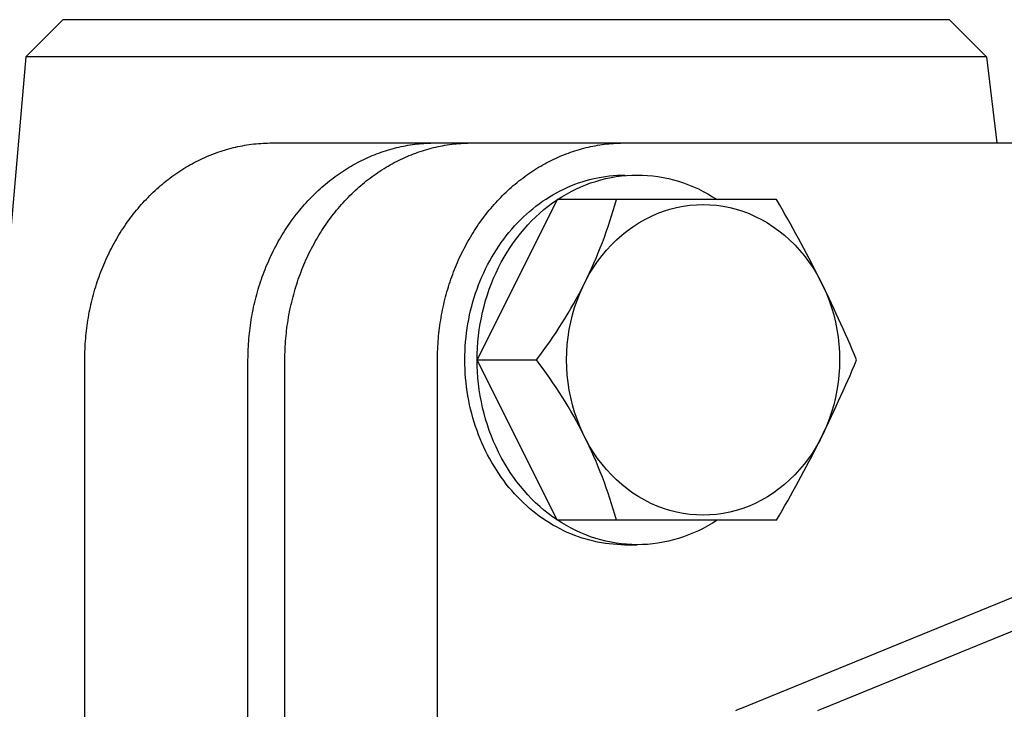
# Model space of a CAD drawing. Extents: x 54 to 1227, y 21 to 846.
# Drawn here: x 636 to 676, y 523 to 551 of the extents above; entities that cross this region are included whole.
import ezdxf

# ---------------------------------------------------------------- set-up
doc = ezdxf.new("R2010")
doc.units = 0
doc.header["$LTSCALE"] = 12
doc.layers.get('0').update_dxf_attribs({"linetype": 'CONTINUOUS'})

msp = doc.modelspace()

# ---------------------------------------------------------------- linework, layer by layer
for p, q in [((637.467, 551.274), (635.967, 549.774)), ((673.467, 551.274), (637.467, 551.274)), ((674.967, 549.774), (673.467, 551.274)), ((635.967, 549.774), (634.485, 532.839)), ((674.967, 549.774), (635.967, 549.774)), ((674.967, 549.774), (675.397, 546.274)), ((645.969, 546.274), (697.034, 546.274)), ((660.291, 544.974), (660.293, 544.952)), ((657.542, 543.974), (654.291, 537.474)), ((659.946, 543.974), (657.542, 543.974)), ((666.445, 543.974), (659.946, 543.974)), ((638.359, 495.074), (638.359, 537.474)), ((644.986, 495.074), (644.986, 537.474)), ((646.486, 495.074), (646.486, 537.474)), ((652.682, 495.074), (652.682, 537.474)), ((654.291, 537.474), (656.695, 537.474)), ((657.542, 530.974), (654.291, 537.474)), ((659.946, 530.974), (657.542, 530.974)), ((666.445, 530.974), (659.946, 530.974)), ((668.357, 523.349), (685.669, 530.417)), ((660.29, 529.974), (660.791, 529.974)), ((665.023, 523.349), (680.6, 529.708))]:
    msp.add_line(p, q)
for points in [[(638.359, 537.474, 0), (638.36, 537.582, 0), (638.362, 537.69, 0), (638.365, 537.798, 0), (638.369, 537.906, 0), (638.374, 538.014, 0), (638.38, 538.122, 0), (638.388, 538.229, 0), (638.396, 538.337, 0), (638.406, 538.444, 0), (638.417, 538.552, 0), (638.429, 538.659, 0), (638.442, 538.766, 0), (638.456, 538.872, 0), (638.471, 538.979, 0), (638.488, 539.085, 0), (638.506, 539.191, 0), (638.524, 539.297, 0), (638.544, 539.403, 0), (638.565, 539.508, 0), (638.587, 539.613, 0), (638.611, 539.717, 0), (638.635, 539.822, 0), (638.661, 539.925, 0), (638.687, 540.029, 0), (638.715, 540.132, 0), (638.744, 540.235, 0), (638.773, 540.337, 0), (638.804, 540.439, 0), (638.836, 540.541, 0), (638.869, 540.642, 0), (638.903, 540.742, 0), (638.939, 540.842, 0), (638.975, 540.942, 0), (639.012, 541.041, 0), (639.051, 541.139, 0), (639.09, 541.237, 0), (639.13, 541.334, 0), (639.172, 541.431, 0), (639.214, 541.527, 0), (639.258, 541.623, 0), (639.303, 541.718, 0), (639.348, 541.812, 0), (639.395, 541.906, 0), (639.442, 541.999, 0), (639.491, 542.091, 0), (639.54, 542.182, 0), (639.59, 542.273, 0), (639.642, 542.363, 0), (639.694, 542.453, 0), (639.748, 542.542, 0), (639.802, 542.629, 0), (639.857, 542.717, 0), (639.913, 542.803, 0), (639.97, 542.888, 0), (640.028, 542.973, 0), (640.087, 543.057, 0), (640.146, 543.14, 0), (640.207, 543.222, 0), (640.268, 543.304, 0), (640.331, 543.384, 0), (640.394, 543.464, 0), (640.458, 543.542, 0), (640.523, 543.62, 0), (640.588, 543.697, 0), (640.655, 543.773, 0), (640.722, 543.848, 0), (640.79, 543.922, 0), (640.859, 543.995, 0), (640.928, 544.067, 0), (640.999, 544.138, 0), (641.07, 544.208, 0), (641.142, 544.277, 0), (641.214, 544.345, 0), (641.287, 544.412, 0), (641.361, 544.478, 0), (641.436, 544.543, 0), (641.511, 544.606, 0), (641.587, 544.669, 0), (641.664, 544.731, 0), (641.741, 544.791, 0), (641.819, 544.851, 0), (641.898, 544.909, 0), (641.977, 544.966, 0), (642.057, 545.022, 0), (642.137, 545.077, 0), (642.218, 545.131, 0), (642.3, 545.184, 0), (642.382, 545.235, 0), (642.465, 545.286, 0), (642.548, 545.335, 0), (642.631, 545.383, 0), (642.716, 545.43, 0), (642.8, 545.475, 0), (642.885, 545.52, 0), (642.971, 545.563, 0), (643.057, 545.605, 0), (643.143, 545.645, 0), (643.23, 545.685, 0), (643.318, 545.723, 0), (643.405, 545.76, 0), (643.494, 545.796, 0), (643.582, 545.83, 0), (643.671, 545.864, 0), (643.76, 545.896, 0), (643.85, 545.926, 0), (643.939, 545.956, 0), (644.03, 545.984, 0), (644.12, 546.011, 0), (644.211, 546.036, 0), (644.302, 546.061, 0), (644.393, 546.084, 0), (644.484, 546.105, 0), (644.576, 546.126, 0), (644.668, 546.145, 0), (644.76, 546.163, 0), (644.852, 546.179, 0), (644.945, 546.194, 0), (645.038, 546.208, 0), (645.13, 546.221, 0), (645.223, 546.232, 0), (645.316, 546.242, 0), (645.409, 546.251, 0), (645.502, 546.258, 0), (645.596, 546.264, 0), (645.689, 546.268, 0), (645.782, 546.272, 0), (645.876, 546.274, 0), (645.969, 546.274, 0)], [(644.986, 537.474, 0), (644.987, 537.582, 0), (644.989, 537.69, 0), (644.991, 537.798, 0), (644.995, 537.906, 0), (645.001, 538.014, 0), (645.007, 538.122, 0), (645.014, 538.229, 0), (645.023, 538.337, 0), (645.033, 538.444, 0), (645.044, 538.552, 0), (645.056, 538.659, 0), (645.069, 538.766, 0), (645.083, 538.872, 0), (645.098, 538.979, 0), (645.115, 539.085, 0), (645.133, 539.191, 0), (645.151, 539.297, 0), (645.171, 539.403, 0), (645.192, 539.508, 0), (645.214, 539.613, 0), (645.238, 539.717, 0), (645.262, 539.822, 0), (645.287, 539.925, 0), (645.314, 540.029, 0), (645.342, 540.132, 0), (645.37, 540.235, 0), (645.4, 540.337, 0), (645.431, 540.439, 0), (645.463, 540.541, 0), (645.496, 540.642, 0), (645.53, 540.742, 0), (645.566, 540.842, 0), (645.602, 540.942, 0), (645.639, 541.041, 0), (645.678, 541.139, 0), (645.717, 541.237, 0), (645.757, 541.334, 0), (645.799, 541.431, 0), (645.841, 541.527, 0), (645.885, 541.623, 0), (645.929, 541.718, 0), (645.975, 541.812, 0), (646.021, 541.906, 0), (646.069, 541.999, 0), (646.117, 542.091, 0), (646.167, 542.182, 0), (646.217, 542.273, 0), (646.269, 542.363, 0), (646.321, 542.453, 0), (646.374, 542.542, 0), (646.429, 542.629, 0), (646.484, 542.717, 0), (646.54, 542.803, 0), (646.597, 542.888, 0), (646.655, 542.973, 0), (646.714, 543.057, 0), (646.773, 543.14, 0), (646.834, 543.222, 0), (646.895, 543.304, 0), (646.958, 543.384, 0), (647.021, 543.464, 0), (647.085, 543.542, 0), (647.15, 543.62, 0), (647.215, 543.697, 0), (647.282, 543.773, 0), (647.349, 543.848, 0), (647.417, 543.922, 0), (647.486, 543.995, 0), (647.555, 544.067, 0), (647.626, 544.138, 0), (647.697, 544.208, 0), (647.768, 544.277, 0), (647.841, 544.345, 0), (647.914, 544.412, 0), (647.988, 544.478, 0), (648.063, 544.543, 0), (648.138, 544.606, 0), (648.214, 544.669, 0), (648.291, 544.731, 0), (648.368, 544.791, 0), (648.446, 544.851, 0), (648.525, 544.909, 0), (648.604, 544.966, 0), (648.684, 545.022, 0), (648.764, 545.077, 0), (648.845, 545.131, 0), (648.927, 545.184, 0), (649.009, 545.235, 0), (649.091, 545.286, 0), (649.175, 545.335, 0), (649.258, 545.383, 0), (649.342, 545.43, 0), (649.427, 545.475, 0), (649.512, 545.52, 0), (649.598, 545.563, 0), (649.684, 545.605, 0), (649.77, 545.645, 0), (649.857, 545.685, 0), (649.945, 545.723, 0), (650.032, 545.76, 0), (650.12, 545.796, 0), (650.209, 545.83, 0), (650.298, 545.864, 0), (650.387, 545.896, 0), (650.477, 545.926, 0), (650.566, 545.956, 0), (650.656, 545.984, 0), (650.747, 546.011, 0), (650.838, 546.036, 0), (650.929, 546.061, 0), (651.02, 546.084, 0), (651.111, 546.105, 0), (651.203, 546.126, 0), (651.295, 546.145, 0), (651.387, 546.163, 0), (651.479, 546.179, 0), (651.572, 546.194, 0), (651.664, 546.208, 0), (651.757, 546.221, 0), (651.85, 546.232, 0), (651.943, 546.242, 0), (652.036, 546.251, 0), (652.129, 546.258, 0), (652.223, 546.264, 0), (652.316, 546.268, 0), (652.409, 546.272, 0), (652.503, 546.274, 0), (652.596, 546.274, 0)], [(646.486, 537.474, 0), (646.487, 537.582, 0), (646.489, 537.69, 0), (646.491, 537.798, 0), (646.495, 537.906, 0), (646.501, 538.014, 0), (646.507, 538.122, 0), (646.514, 538.229, 0), (646.523, 538.337, 0), (646.533, 538.444, 0), (646.544, 538.552, 0), (646.556, 538.659, 0), (646.569, 538.766, 0), (646.583, 538.872, 0), (646.598, 538.979, 0), (646.615, 539.085, 0), (646.633, 539.191, 0), (646.651, 539.297, 0), (646.671, 539.403, 0), (646.692, 539.508, 0), (646.714, 539.613, 0), (646.738, 539.717, 0), (646.762, 539.822, 0), (646.787, 539.925, 0), (646.814, 540.029, 0), (646.842, 540.132, 0), (646.87, 540.235, 0), (646.9, 540.337, 0), (646.931, 540.439, 0), (646.963, 540.541, 0), (646.996, 540.642, 0), (647.03, 540.742, 0), (647.066, 540.842, 0), (647.102, 540.942, 0), (647.139, 541.041, 0), (647.178, 541.139, 0), (647.217, 541.237, 0), (647.257, 541.334, 0), (647.299, 541.431, 0), (647.341, 541.527, 0), (647.385, 541.623, 0), (647.429, 541.718, 0), (647.475, 541.812, 0), (647.521, 541.906, 0), (647.569, 541.999, 0), (647.617, 542.091, 0), (647.667, 542.182, 0), (647.717, 542.273, 0), (647.769, 542.363, 0), (647.821, 542.453, 0), (647.874, 542.542, 0), (647.929, 542.629, 0), (647.984, 542.717, 0), (648.04, 542.803, 0), (648.097, 542.888, 0), (648.155, 542.973, 0), (648.214, 543.057, 0), (648.273, 543.14, 0), (648.334, 543.222, 0), (648.395, 543.304, 0), (648.458, 543.384, 0), (648.521, 543.464, 0), (648.585, 543.542, 0), (648.65, 543.62, 0), (648.715, 543.697, 0), (648.782, 543.773, 0), (648.849, 543.848, 0), (648.917, 543.922, 0), (648.986, 543.995, 0), (649.055, 544.067, 0), (649.126, 544.138, 0), (649.197, 544.208, 0), (649.268, 544.277, 0), (649.341, 544.345, 0), (649.414, 544.412, 0), (649.488, 544.478, 0), (649.563, 544.543, 0), (649.638, 544.606, 0), (649.714, 544.669, 0), (649.791, 544.731, 0), (649.868, 544.791, 0), (649.946, 544.851, 0), (650.025, 544.909, 0), (650.104, 544.966, 0), (650.184, 545.022, 0), (650.264, 545.077, 0), (650.345, 545.131, 0), (650.427, 545.184, 0), (650.509, 545.235, 0), (650.591, 545.286, 0), (650.675, 545.335, 0), (650.758, 545.383, 0), (650.842, 545.43, 0), (650.927, 545.475, 0), (651.012, 545.52, 0), (651.098, 545.563, 0), (651.184, 545.605, 0), (651.27, 545.645, 0), (651.357, 545.685, 0), (651.445, 545.723, 0), (651.532, 545.76, 0), (651.62, 545.796, 0), (651.709, 545.83, 0), (651.798, 545.864, 0), (651.887, 545.896, 0), (651.977, 545.926, 0), (652.066, 545.956, 0), (652.156, 545.984, 0), (652.247, 546.011, 0), (652.338, 546.036, 0), (652.429, 546.061, 0), (652.52, 546.084, 0), (652.611, 546.105, 0), (652.703, 546.126, 0), (652.795, 546.145, 0), (652.887, 546.163, 0), (652.979, 546.179, 0), (653.072, 546.194, 0), (653.164, 546.208, 0), (653.257, 546.221, 0), (653.35, 546.232, 0), (653.443, 546.242, 0), (653.536, 546.251, 0), (653.629, 546.258, 0), (653.723, 546.264, 0), (653.816, 546.268, 0), (653.909, 546.272, 0), (654.003, 546.274, 0), (654.096, 546.274, 0)], [(652.682, 537.474, 0), (652.682, 537.582, 0), (652.684, 537.69, 0), (652.687, 537.798, 0), (652.691, 537.906, 0), (652.696, 538.014, 0), (652.702, 538.122, 0), (652.71, 538.229, 0), (652.718, 538.337, 0), (652.728, 538.444, 0), (652.739, 538.552, 0), (652.751, 538.659, 0), (652.764, 538.766, 0), (652.778, 538.872, 0), (652.794, 538.979, 0), (652.81, 539.085, 0), (652.828, 539.191, 0), (652.847, 539.297, 0), (652.867, 539.403, 0), (652.888, 539.508, 0), (652.91, 539.613, 0), (652.933, 539.717, 0), (652.957, 539.822, 0), (652.983, 539.925, 0), (653.009, 540.029, 0), (653.037, 540.132, 0), (653.066, 540.235, 0), (653.096, 540.337, 0), (653.127, 540.439, 0), (653.159, 540.541, 0), (653.192, 540.642, 0), (653.226, 540.742, 0), (653.261, 540.842, 0), (653.297, 540.942, 0), (653.335, 541.041, 0), (653.373, 541.139, 0), (653.412, 541.237, 0), (653.453, 541.334, 0), (653.494, 541.431, 0), (653.537, 541.527, 0), (653.58, 541.623, 0), (653.625, 541.718, 0), (653.67, 541.812, 0), (653.717, 541.906, 0), (653.764, 541.999, 0), (653.813, 542.091, 0), (653.862, 542.182, 0), (653.913, 542.273, 0), (653.964, 542.363, 0), (654.017, 542.453, 0), (654.07, 542.542, 0), (654.124, 542.629, 0), (654.179, 542.717, 0), (654.235, 542.803, 0), (654.292, 542.888, 0), (654.35, 542.973, 0), (654.409, 543.057, 0), (654.469, 543.14, 0), (654.529, 543.222, 0), (654.591, 543.304, 0), (654.653, 543.384, 0), (654.716, 543.464, 0), (654.78, 543.542, 0), (654.845, 543.62, 0), (654.911, 543.697, 0), (654.977, 543.773, 0), (655.044, 543.848, 0), (655.112, 543.922, 0), (655.181, 543.995, 0), (655.251, 544.067, 0), (655.321, 544.138, 0), (655.392, 544.208, 0), (655.464, 544.277, 0), (655.536, 544.345, 0), (655.61, 544.412, 0), (655.684, 544.478, 0), (655.758, 544.543, 0), (655.834, 544.606, 0), (655.91, 544.669, 0), (655.986, 544.731, 0), (656.064, 544.791, 0), (656.142, 544.851, 0), (656.22, 544.909, 0), (656.299, 544.966, 0), (656.379, 545.022, 0), (656.46, 545.077, 0), (656.541, 545.131, 0), (656.622, 545.184, 0), (656.704, 545.235, 0), (656.787, 545.286, 0), (656.87, 545.335, 0), (656.954, 545.383, 0), (657.038, 545.43, 0), (657.122, 545.475, 0), (657.208, 545.52, 0), (657.293, 545.563, 0), (657.379, 545.605, 0), (657.466, 545.645, 0), (657.553, 545.685, 0), (657.64, 545.723, 0), (657.728, 545.76, 0), (657.816, 545.796, 0), (657.904, 545.83, 0), (657.993, 545.864, 0), (658.082, 545.896, 0), (658.172, 545.926, 0), (658.262, 545.956, 0), (658.352, 545.984, 0), (658.442, 546.011, 0), (658.533, 546.036, 0), (658.624, 546.061, 0), (658.715, 546.084, 0), (658.807, 546.105, 0), (658.898, 546.126, 0), (658.99, 546.145, 0), (659.082, 546.163, 0), (659.175, 546.179, 0), (659.267, 546.194, 0), (659.36, 546.208, 0), (659.453, 546.221, 0), (659.545, 546.232, 0), (659.638, 546.242, 0), (659.732, 546.251, 0), (659.825, 546.258, 0), (659.918, 546.264, 0), (660.011, 546.268, 0), (660.105, 546.272, 0), (660.198, 546.274, 0), (660.291, 546.274, 0)], [(660.291, 529.974, 0), (660.132, 529.977, 0), (659.972, 529.983, 0), (659.813, 529.995, 0), (659.654, 530.011, 0), (659.496, 530.031, 0), (659.337, 530.056, 0), (659.18, 530.085, 0), (659.023, 530.119, 0), (658.867, 530.157, 0), (658.712, 530.199, 0), (658.558, 530.246, 0), (658.404, 530.297, 0), (658.252, 530.353, 0), (658.101, 530.413, 0), (657.952, 530.477, 0), (657.804, 530.545, 0), (657.657, 530.618, 0), (657.512, 530.695, 0), (657.369, 530.775, 0), (657.227, 530.86, 0), (657.087, 530.949, 0), (656.949, 531.041, 0), (656.814, 531.138, 0), (656.68, 531.238, 0), (656.548, 531.343, 0), (656.419, 531.45, 0), (656.292, 531.562, 0), (656.167, 531.677, 0), (656.045, 531.795, 0), (655.926, 531.917, 0), (655.809, 532.043, 0), (655.695, 532.171, 0), (655.583, 532.303, 0), (655.475, 532.438, 0), (655.369, 532.576, 0), (655.266, 532.717, 0), (655.167, 532.86, 0), (655.07, 533.007, 0), (654.977, 533.156, 0), (654.886, 533.308, 0), (654.799, 533.462, 0), (654.716, 533.619, 0), (654.635, 533.778, 0), (654.558, 533.939, 0), (654.485, 534.102, 0), (654.415, 534.268, 0), (654.349, 534.435, 0), (654.286, 534.604, 0), (654.226, 534.775, 0), (654.171, 534.948, 0), (654.119, 535.122, 0), (654.071, 535.297, 0), (654.026, 535.474, 0), (653.986, 535.652, 0), (653.949, 535.831, 0), (653.916, 536.011, 0), (653.887, 536.192, 0), (653.861, 536.374, 0), (653.84, 536.556, 0), (653.822, 536.739, 0), (653.809, 536.923, 0), (653.799, 537.106, 0), (653.793, 537.29, 0), (653.791, 537.474, 0), (653.793, 537.659, 0), (653.799, 537.842, 0), (653.809, 538.026, 0), (653.822, 538.21, 0), (653.84, 538.393, 0), (653.861, 538.575, 0), (653.887, 538.757, 0), (653.916, 538.938, 0), (653.949, 539.118, 0), (653.986, 539.297, 0), (654.026, 539.475, 0), (654.071, 539.652, 0), (654.119, 539.827, 0), (654.171, 540.001, 0), (654.226, 540.174, 0), (654.286, 540.345, 0), (654.349, 540.514, 0), (654.415, 540.681, 0), (654.485, 540.847, 0), (654.558, 541.01, 0), (654.635, 541.171, 0), (654.716, 541.33, 0), (654.799, 541.487, 0), (654.886, 541.641, 0), (654.977, 541.793, 0), (655.07, 541.942, 0), (655.167, 542.089, 0), (655.266, 542.232, 0), (655.369, 542.373, 0), (655.475, 542.511, 0), (655.583, 542.646, 0), (655.695, 542.778, 0), (655.809, 542.906, 0), (655.926, 543.032, 0), (656.045, 543.154, 0), (656.167, 543.272, 0), (656.292, 543.387, 0), (656.419, 543.499, 0), (656.548, 543.606, 0), (656.68, 543.71, 0), (656.814, 543.811, 0), (656.949, 543.907, 0), (657.087, 544, 0), (657.227, 544.089, 0), (657.369, 544.174, 0), (657.512, 544.254, 0), (657.657, 544.331, 0), (657.804, 544.404, 0), (657.952, 544.472, 0), (658.101, 544.536, 0), (658.252, 544.596, 0), (658.404, 544.652, 0), (658.558, 544.703, 0), (658.712, 544.75, 0), (658.867, 544.792, 0), (659.023, 544.83, 0), (659.18, 544.864, 0), (659.337, 544.893, 0), (659.496, 544.918, 0), (659.654, 544.938, 0), (659.813, 544.954, 0), (659.972, 544.965, 0), (660.132, 544.972, 0), (660.291, 544.974, 0)], [(664.034, 530.974, 0), (663.848, 530.856, 0), (663.659, 530.744, 0), (663.467, 530.639, 0), (663.272, 530.542, 0), (663.074, 530.452, 0), (662.874, 530.37, 0), (662.671, 530.295, 0), (662.467, 530.228, 0), (662.26, 530.169, 0), (662.053, 530.117, 0), (661.843, 530.073, 0), (661.633, 530.038, 0), (661.422, 530.01, 0), (661.21, 529.99, 0), (660.998, 529.978, 0), (660.785, 529.974, 0), (660.572, 529.979, 0), (660.36, 529.991, 0), (660.148, 530.011, 0), (659.937, 530.039, 0), (659.727, 530.076, 0), (659.518, 530.12, 0), (659.31, 530.172, 0), (659.104, 530.232, 0), (658.899, 530.299, 0), (658.697, 530.374, 0), (658.497, 530.457, 0), (658.299, 530.547, 0), (658.104, 530.645, 0), (657.912, 530.75, 0), (657.723, 530.862, 0), (657.537, 530.982, 0), (657.355, 531.108, 0), (657.177, 531.241, 0), (657.002, 531.381, 0), (656.831, 531.527, 0), (656.665, 531.679, 0), (656.503, 531.838, 0), (656.345, 532.003, 0), (656.193, 532.174, 0), (656.045, 532.35, 0), (655.902, 532.532, 0), (655.765, 532.719, 0), (655.633, 532.911, 0), (655.506, 533.108, 0), (655.385, 533.31, 0), (655.27, 533.516, 0), (655.161, 533.727, 0), (655.058, 533.941, 0), (654.96, 534.159, 0), (654.87, 534.381, 0), (654.785, 534.606, 0), (654.707, 534.834, 0), (654.635, 535.065, 0), (654.57, 535.299, 0), (654.512, 535.534, 0), (654.461, 535.772, 0), (654.416, 536.012, 0), (654.378, 536.253, 0), (654.346, 536.496, 0), (654.322, 536.74, 0), (654.305, 536.984, 0), (654.294, 537.229, 0), (654.291, 537.474, 0), (654.294, 537.72, 0), (654.305, 537.965, 0), (654.322, 538.209, 0), (654.346, 538.453, 0), (654.378, 538.695, 0), (654.416, 538.937, 0), (654.461, 539.177, 0), (654.512, 539.414, 0), (654.57, 539.65, 0), (654.635, 539.884, 0), (654.707, 540.115, 0), (654.785, 540.343, 0), (654.87, 540.568, 0), (654.96, 540.79, 0), (655.058, 541.008, 0), (655.161, 541.222, 0), (655.27, 541.433, 0), (655.385, 541.639, 0), (655.506, 541.841, 0), (655.633, 542.038, 0), (655.765, 542.23, 0), (655.902, 542.417, 0), (656.045, 542.599, 0), (656.193, 542.775, 0), (656.345, 542.946, 0), (656.503, 543.111, 0), (656.665, 543.269, 0), (656.831, 543.422, 0), (657.002, 543.568, 0), (657.177, 543.708, 0), (657.355, 543.841, 0), (657.537, 543.967, 0), (657.723, 544.087, 0), (657.912, 544.199, 0), (658.104, 544.304, 0), (658.299, 544.401, 0), (658.497, 544.492, 0), (658.697, 544.575, 0), (658.899, 544.65, 0), (659.104, 544.717, 0), (659.31, 544.777, 0), (659.518, 544.829, 0), (659.727, 544.873, 0), (659.937, 544.909, 0), (660.148, 544.938, 0), (660.36, 544.958, 0), (660.572, 544.97, 0), (660.785, 544.974, 0), (660.998, 544.971, 0), (661.21, 544.959, 0), (661.422, 544.939, 0), (661.633, 544.911, 0), (661.843, 544.876, 0), (662.053, 544.832, 0), (662.26, 544.78, 0), (662.467, 544.721, 0), (662.671, 544.654, 0), (662.874, 544.579, 0), (663.074, 544.497, 0), (663.272, 544.407, 0), (663.467, 544.31, 0), (663.659, 544.205, 0), (663.848, 544.093, 0), (664.034, 543.974, 0)], [(663.465, 531.174, 0), (663.193, 531.182, 0), (662.922, 531.205, 0), (662.652, 531.243, 0), (662.384, 531.296, 0), (662.119, 531.363, 0), (661.857, 531.446, 0), (661.598, 531.543, 0), (661.345, 531.654, 0), (661.096, 531.779, 0), (660.853, 531.918, 0), (660.617, 532.071, 0), (660.387, 532.236, 0), (660.164, 532.414, 0), (659.95, 532.604, 0), (659.744, 532.806, 0), (659.547, 533.02, 0), (659.36, 533.244, 0), (659.182, 533.478, 0), (659.015, 533.722, 0), (658.858, 533.974, 0), (658.713, 534.236, 0), (658.579, 534.505, 0), (658.456, 534.781, 0), (658.346, 535.064, 0), (658.248, 535.352, 0), (658.163, 535.646, 0), (658.091, 535.944, 0), (658.031, 536.245, 0), (657.984, 536.55, 0), (657.951, 536.857, 0), (657.931, 537.165, 0), (657.925, 537.474, 0), (657.931, 537.784, 0), (657.951, 538.092, 0), (657.984, 538.399, 0), (658.031, 538.704, 0), (658.091, 539.005, 0), (658.163, 539.303, 0), (658.248, 539.597, 0), (658.346, 539.885, 0), (658.456, 540.168, 0), (658.579, 540.444, 0), (658.713, 540.713, 0), (658.858, 540.975, 0), (659.015, 541.227, 0), (659.182, 541.471, 0), (659.36, 541.705, 0), (659.547, 541.929, 0), (659.744, 542.142, 0), (659.95, 542.344, 0), (660.164, 542.535, 0), (660.387, 542.713, 0), (660.617, 542.878, 0), (660.853, 543.031, 0), (661.096, 543.17, 0), (661.345, 543.295, 0), (661.598, 543.406, 0), (661.857, 543.503, 0), (662.119, 543.586, 0), (662.384, 543.653, 0), (662.652, 543.706, 0), (662.922, 543.744, 0), (663.193, 543.767, 0), (663.465, 543.774, 0), (663.737, 543.767, 0), (664.008, 543.744, 0), (664.278, 543.706, 0), (664.546, 543.653, 0), (664.811, 543.586, 0), (665.073, 543.503, 0), (665.331, 543.406, 0), (665.585, 543.295, 0), (665.834, 543.17, 0), (666.076, 543.031, 0), (666.313, 542.878, 0), (666.543, 542.713, 0), (666.765, 542.535, 0), (666.979, 542.344, 0), (667.185, 542.142, 0), (667.382, 541.929, 0), (667.57, 541.705, 0), (667.747, 541.471, 0), (667.915, 541.227, 0), (668.071, 540.975, 0), (668.217, 540.713, 0), (668.351, 540.444, 0), (668.473, 540.168, 0), (668.583, 539.885, 0), (668.681, 539.597, 0), (668.766, 539.303, 0), (668.839, 539.005, 0), (668.899, 538.704, 0), (668.945, 538.399, 0), (668.978, 538.092, 0), (668.998, 537.784, 0), (669.005, 537.474, 0), (668.998, 537.165, 0), (668.978, 536.857, 0), (668.945, 536.55, 0), (668.899, 536.245, 0), (668.839, 535.944, 0), (668.766, 535.646, 0), (668.681, 535.352, 0), (668.583, 535.064, 0), (668.473, 534.781, 0), (668.351, 534.505, 0), (668.217, 534.236, 0), (668.071, 533.974, 0), (667.915, 533.722, 0), (667.747, 533.478, 0), (667.57, 533.244, 0), (667.382, 533.02, 0), (667.185, 532.806, 0), (666.979, 532.604, 0), (666.765, 532.414, 0), (666.543, 532.236, 0), (666.313, 532.071, 0), (666.076, 531.918, 0), (665.834, 531.779, 0), (665.585, 531.654, 0), (665.331, 531.543, 0), (665.073, 531.446, 0), (664.811, 531.363, 0), (664.546, 531.296, 0), (664.278, 531.243, 0), (664.008, 531.205, 0), (663.737, 531.182, 0), (663.465, 531.174, 0)], [(664.79, 523.248, 0), (664.907, 523.3, 0), (665.025, 523.349, 0)], [(668.124, 523.248, 0), (668.24, 523.3, 0), (668.358, 523.349, 0)]]:
    msp.add_polyline3d(points)
for centre, radius, start, end in [((641.918, 548.928), 18.696, 322.22, 344.6349), ((621.226, 517.301), 52.5, 22.5977, 30.5352), ((641.918, 526.021), 18.696, 15.3651, 37.78), ((621.226, 557.648), 52.5, 329.4648, 337.4023)]:
    msp.add_arc(centre, radius, start, end)

doc.saveas('drawing.dxf')
